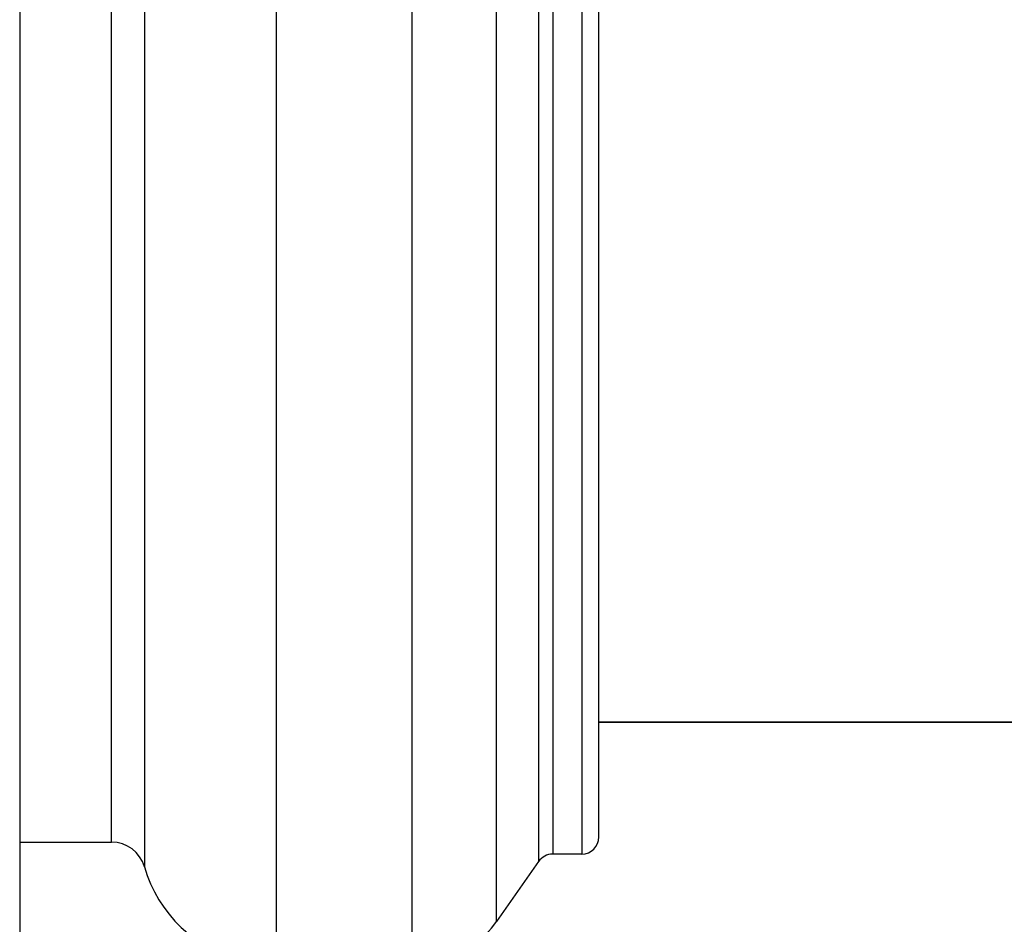
# Model space of a CAD drawing. Units: millimetres. Extents: x -3032 to 210, y 0 to 1442.
# Drawn here: x -971 to -942, y 484 to 511 of the extents above; entities that cross this region are included whole.
import ezdxf

# ---------------------------------------------------------------- set-up
doc = ezdxf.new("R2010")
doc.units = ezdxf.units.MM
doc.layers.add('02___PRT_ALL_AXES', color=7, linetype='Continuous')

msp = doc.modelspace()

# ---------------------------------------------------------------- linework, layer by layer
at = {"color": 7, "linetype": 'Continuous'}
for p, q in [((-970.707, 1290.947), (-970.707, 183.256)), ((-963.242, 542.108), (-963.242, 483.031)), ((-959.275, 483.031), (-959.275, 542.108)), ((-956.822, 484.308), (-956.822, 540.831)), ((-967.074, 539.234), (-967.074, 485.905)), ((-955.594, 539.078), (-955.594, 486.062)), ((-955.186, 538.865), (-955.186, 486.274)), ((-954.341, 538.865), (-954.341, 486.274)), ((-968.032, 486.624), (-968.032, 538.516)), ((-953.842, 486.773), (-953.842, 538.366)), ((-915.182, 490.116), (-953.842, 490.116)), ((-970.707, 486.624), (-968.032, 486.624)), ((-955.594, 486.062), (-956.822, 484.308)), ((-954.341, 486.274), (-955.186, 486.274))]:
    msp.add_line(p, q, dxfattribs=at)
for centre, radius, start, end in [((-968.032, 485.626), 0.998, 16.2602, 90), ((-954.341, 486.773), 0.499, 270, 0), ((-955.186, 485.775), 0.499, 90, 145), ((-963.242, 487.023), 3.992, 196.2602, 256.1734), ((-959.275, 486.025), 2.994, 287.6864, 325)]:
    msp.add_arc(centre, radius, start, end, dxfattribs=at)
at = {"layer": '02___PRT_ALL_AXES', "color": 7, "linetype": 'Continuous'}
for p, q in [((-953.842, 490.116), (-915.182, 490.116)), ((-970.707, 486.624), (-968.032, 486.624))]:
    msp.add_line(p, q, dxfattribs=at)

doc.saveas('drawing.dxf')
